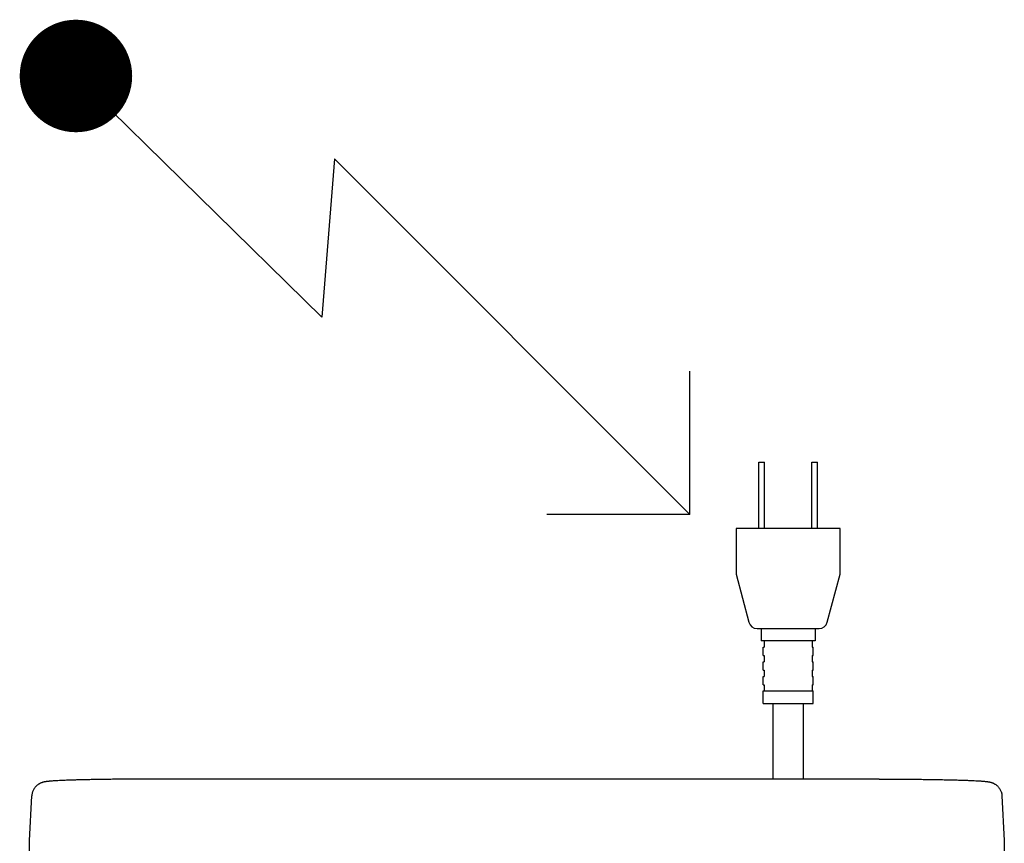
# Model space of a CAD drawing. Extents: x -1139 to 2203, y 1049 to 3099.
# Drawn here: x 1885 to 2121, y 2687 to 2884 of the extents above; entities that cross this region are included whole.
import ezdxf

# ---------------------------------------------------------------- set-up
doc = ezdxf.new("R2010")
doc.units = 0
doc.layers.add('R8E-FLUIDES', color=7, linetype='CONTINUOUS')

msp = doc.modelspace()

# ---------------------------------------------------------------- linework, layer by layer
at = {"layer": 'R8E-FLUIDES', "color": 3}
for p, q in [((1957.61, 2812.77), (1898.6, 2870.64)), ((1960.65, 2850.78), (1957.61, 2812.77)), ((2045.97, 2765.46), (1960.65, 2850.78)), ((2045.97, 2765.46), (2045.97, 2799.83)), ((2045.97, 2765.46), (2011.6, 2765.46))]:
    msp.add_line(p, q, dxfattribs=at)
at = {"layer": 'R8E-FLUIDES', "color": 1}
for p, q in [((2062.51, 2762.08), (2062.51, 2777.96)), ((2062.51, 2777.96), (2063.9, 2777.96)), ((2063.9, 2762.08), (2063.9, 2777.96)), ((2075.21, 2762.08), (2075.21, 2777.96)), ((2075.21, 2777.96), (2076.6, 2777.96)), ((2076.6, 2762.08), (2076.6, 2777.96)), ((2082.05, 2762.08), (2057.05, 2762.08)), ((2057.05, 2762.08), (2057.05, 2751.08)), ((2082.05, 2751.08), (2082.05, 2762.08)), ((2057.05, 2751.08), (2060.16, 2739.56)), ((2078.95, 2739.56), (2082.05, 2751.08)), ((2062.09, 2738.08), (2077.02, 2738.08)), ((2063.05, 2738.08), (2063.05, 2735.08)), ((2076.05, 2738.08), (2076.05, 2735.08)), ((2076.05, 2735.08), (2063.05, 2735.08)), ((2063.8, 2735.08), (2063.8, 2733.58)), ((2075.3, 2735.08), (2075.3, 2733.58)), ((2063.55, 2731.58), (2063.55, 2733.58)), ((2063.55, 2733.58), (2063.8, 2733.58)), ((2075.3, 2733.58), (2075.55, 2733.58)), ((2075.55, 2731.58), (2075.55, 2733.58)), ((2063.55, 2731.58), (2063.8, 2731.58)), ((2063.55, 2728.08), (2063.55, 2730.08)), ((2063.55, 2730.08), (2063.8, 2730.08)), ((2063.8, 2731.58), (2063.8, 2730.08)), ((2075.3, 2731.58), (2075.55, 2731.58)), ((2075.3, 2731.58), (2075.3, 2730.08)), ((2075.3, 2730.08), (2075.55, 2730.08)), ((2075.55, 2728.08), (2075.55, 2730.08)), ((2063.55, 2728.08), (2063.8, 2728.08)), ((2063.8, 2728.08), (2063.8, 2726.58)), ((2075.3, 2728.08), (2075.55, 2728.08)), ((2075.3, 2728.08), (2075.3, 2726.58)), ((2063.55, 2724.58), (2063.55, 2726.58)), ((2063.55, 2726.58), (2063.8, 2726.58)), ((2075.3, 2726.58), (2075.55, 2726.58)), ((2075.55, 2724.58), (2075.55, 2726.58)), ((2063.55, 2724.58), (2063.8, 2724.58)), ((2063.55, 2723.08), (2075.55, 2723.08)), ((2063.55, 2720.08), (2063.55, 2723.08)), ((2063.8, 2724.58), (2063.8, 2723.08)), ((2075.3, 2724.58), (2075.55, 2724.58)), ((2075.3, 2724.58), (2075.3, 2723.08)), ((2075.55, 2720.08), (2075.55, 2723.08)), ((2063.55, 2720.08), (2075.55, 2720.08)), ((2065.9, 2720.08), (2065.9, 2701.95)), ((2073.2, 2720.08), (2073.2, 2701.95))]:
    msp.add_line(p, q, dxfattribs=at)
at = {"layer": 'R8E-FLUIDES', "color": 8, "linetype": 'Continuous'}
for p, q in [((2091.45, 2701.95), (1917.45, 2701.95)), ((1887.45, 2687.23), (1888.01, 2697.91)), ((2120.89, 2697.91), (2121.45, 2687.23)), ((1887.45, 2673.91), (1887.45, 2687.23)), ((1887.45, 2687.23), (1887.45, 2687.23)), ((2121.45, 2687.23), (2121.45, 2673.91)), ((2121.45, 2687.23), (2121.45, 2687.23))]:
    msp.add_line(p, q, dxfattribs=at)
at = {"layer": 'R8E-FLUIDES', "color": 3, "const_width": 13.47}
msp.add_lwpolyline([(1898.6, 2863.87, 1), (1898.6, 2877.4, 1)], format="xyb", close=True, dxfattribs=at)
at = {"layer": 'R8E-FLUIDES', "color": 1}
for centre, start, end in [((2062.09, 2740.08), 195.0685, 270), ((2077.02, 2740.08), 270, 344.9315)]:
    msp.add_arc(centre, 2, start, end, dxfattribs=at)
at = {"layer": 'R8E-FLUIDES', "color": 8, "linetype": 'Continuous'}
for points, start_tangent, end_tangent in [([(1917.45, 2701.95), (1915.79, 2701.94), (1914.14, 2701.94), (1912.5, 2701.93), (1910.88, 2701.92), (1909.28, 2701.91), (1907.72, 2701.89), (1906.2, 2701.87), (1904.72, 2701.85), (1903.29, 2701.83), (1901.91, 2701.8), (1900.6, 2701.77), (1899.35, 2701.74), (1898.18, 2701.71), (1897.07, 2701.67), (1896.05, 2701.64), (1895.1, 2701.6), (1894.28, 2701.56), (1893.63, 2701.52), (1893.11, 2701.49), (1892.69, 2701.46), (1892.35, 2701.43), (1892.06, 2701.4), (1891.82, 2701.37), (1891.6, 2701.35), (1891.49, 2701.33)], (-1, 0), (-0.990079, -0.140511)), ([(2091.45, 2701.95), (2093.11, 2701.94), (2094.76, 2701.94), (2096.41, 2701.93), (2098.03, 2701.92), (2099.62, 2701.91), (2101.18, 2701.89), (2102.71, 2701.87), (2104.19, 2701.85), (2105.61, 2701.83), (2106.99, 2701.8), (2108.3, 2701.77), (2109.55, 2701.74), (2110.73, 2701.71), (2111.83, 2701.67), (2112.86, 2701.64), (2113.8, 2701.6), (2114.62, 2701.56), (2115.27, 2701.52), (2115.79, 2701.49), (2116.21, 2701.46), (2116.55, 2701.43), (2116.84, 2701.4), (2117.09, 2701.37), (2117.3, 2701.35), (2117.41, 2701.33)], (1, 0), (0.990079, -0.140511)), ([(1891.49, 2701.33), (1891.41, 2701.32), (1891.24, 2701.29), (1891.08, 2701.26), (1890.92, 2701.23), (1890.77, 2701.19), (1890.61, 2701.15), (1890.46, 2701.1), (1890.3, 2701.04), (1890.13, 2700.97), (1889.96, 2700.89), (1889.79, 2700.79), (1889.62, 2700.69), (1889.42, 2700.55), (1889.22, 2700.39), (1889.03, 2700.21), (1888.82, 2699.98), (1888.66, 2699.77), (1888.49, 2699.52), (1888.33, 2699.21), (1888.21, 2698.92), (1888.12, 2698.61), (1888.05, 2698.27), (1888.01, 2697.91)], (-0.990079, -0.140511), (-0.052356, -0.998628)), ([(2117.41, 2701.33), (2117.49, 2701.32), (2117.66, 2701.29), (2117.82, 2701.26), (2117.98, 2701.23), (2118.14, 2701.19), (2118.29, 2701.15), (2118.44, 2701.1), (2118.61, 2701.04), (2118.77, 2700.97), (2118.94, 2700.89), (2119.12, 2700.79), (2119.29, 2700.69), (2119.49, 2700.55), (2119.69, 2700.39), (2119.87, 2700.21), (2120.08, 2699.98), (2120.24, 2699.77), (2120.41, 2699.52), (2120.57, 2699.21), (2120.69, 2698.92), (2120.78, 2698.61), (2120.85, 2698.27), (2120.89, 2697.91)], (0.990079, -0.140511), (0.052356, -0.998628))]:
    msp.add_spline(points, degree=3, dxfattribs=dict(at, start_tangent=start_tangent, end_tangent=end_tangent))

doc.saveas('drawing.dxf')
